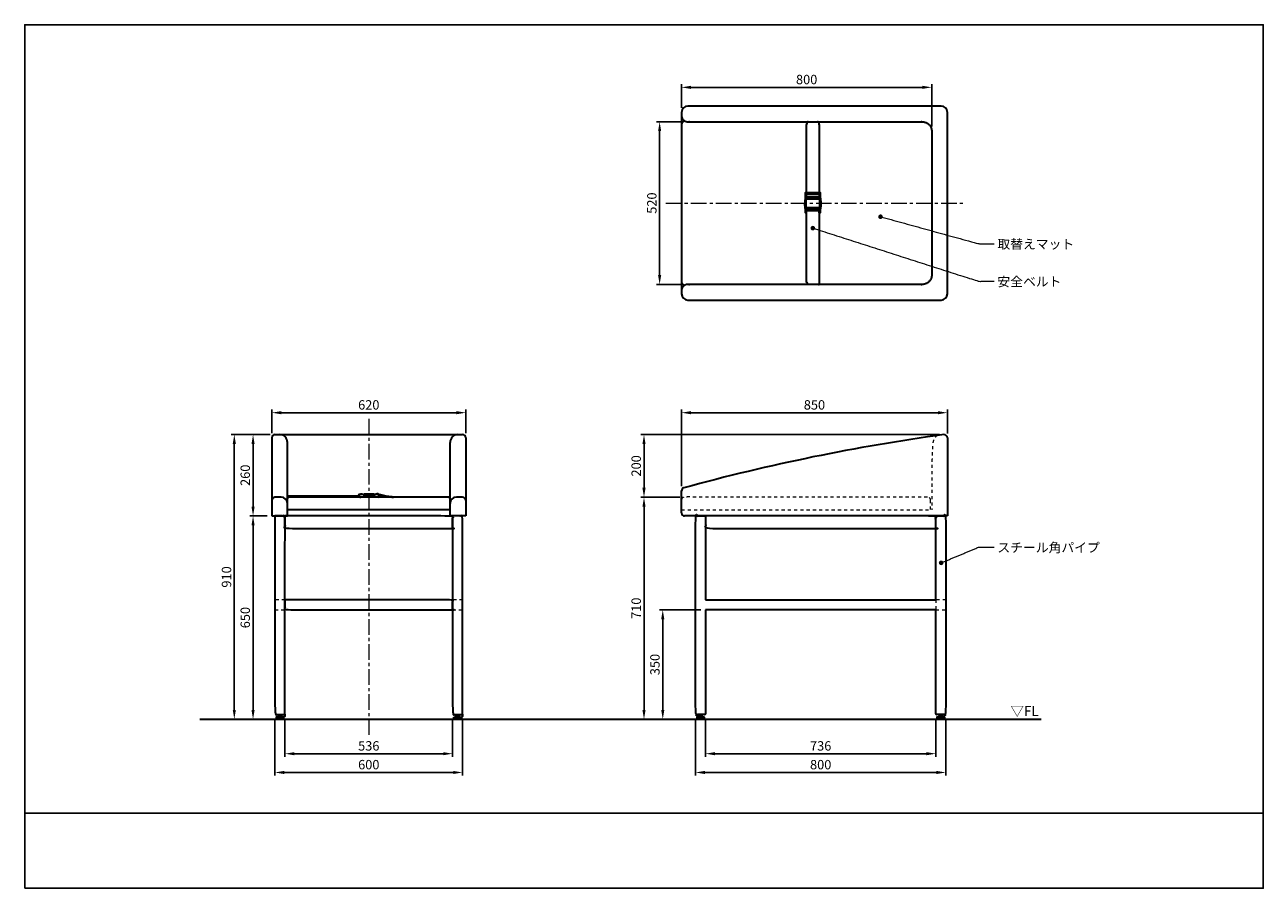
# Model space of a CAD drawing. Units: millimetres. Extents: x -1100 to 2860, y -540 to 2220.
import ezdxf

# ---------------------------------------------------------------- set-up
doc = ezdxf.new("R2010")
doc.units = ezdxf.units.MM
doc.header["$MEASUREMENT"] = 0
doc.linetypes.add('中心線 50', pattern=[80, 50, -10, 10, -10])
doc.linetypes.add('隠れ線\u300010', pattern=[30, 10, -10, 10])
for name, color, linetype, lineweight, true_color in [('dimension lines$01_center lines', 40, '中心線 50', 20, 0xffbf00), ('dimension lines$02_dimensions', 1, 'Continuous', 20, 0xff0000), ('dimension lines$03_lines', 18, 'Continuous', 35, 0x000000), ('dimension lines$05_hide lines', 70, '隠れ線\u300010', 20, 0x7fff00)]:
    doc.layers.add(name, color=color, linetype=linetype, lineweight=lineweight, true_color=true_color)
doc.layers.add('waku invisible', color=7, linetype='Continuous', true_color=0xffffff)
doc.styles.add('・ｭ・ｳ ・ｰ繧ｴ繧ｷ繝・け', font='txt')
doc.dimstyles.new('1_10', dxfattribs={"dimtxt": 30, "dimasz": 30, "dimexe": 10, "dimexo": 15, "dimgap": 10, "dimtad": 1, "dimtoh": 1, "dimdec": 0, "dimzin": 1, "dimdsep": 46, "dimtxsty": '・ｭ・ｳ ・ｰ繧ｴ繧ｷ繝・け', "dimcen": 0, "dimadec": 0, "dimazin": 0, "dimtfac": 1, "dimtdec": 4, "dimtix": 1, "dimtmove": 1, "dimatfit": 3, "dimfxl": 1, "dimtolj": 1, "dimtzin": 1, "dimarcsym": 0})

# ---------------------------------------------------------------- blocks, each defined once
blk = doc.blocks.new('*D1')
at = {"layer": 'Defpoints', "color": 0}
for p in [(1000.1, 2020), (1000.1, 1940), (1800, 1880)]:
    blk.add_point(p, dxfattribs=at)
at = {"layer": 'dimension lines$02_dimensions', "color": 0, "lineweight": -2}
for p, q in [((1000.1, 1955), (1000.1, 2030)), ((1770, 2020), (1030.1, 2020)), ((1800, 1895), (1800, 2030))]:
    blk.add_line(p, q, dxfattribs=at)
at = {"layer": 'dimension lines$02_dimensions', "color": 0}
for points in [[(1030.1, 2025), (1030.1, 2015), (1000.1, 2020)], [(1770, 2015), (1770, 2025), (1800, 2020)]]:
    blk.add_solid(points, dxfattribs=at)
at = {"layer": 'dimension lines$02_dimensions', "color": 0, "insert": (1400.1, 2045), "char_height": 30, "attachment_point": 5, "style": '・ｭ・ｳ ・ｰ繧ｴ繧ｷ繝・け'}
blk.add_mtext('\\A1;800', dxfattribs=at)
blk = doc.blocks.new('*D2')
at = {"layer": 'Defpoints', "color": 0}
for p in [(1010, 710), (880, 0), (880, 0)]:
    blk.add_point(p, dxfattribs=at)
at = {"layer": 'dimension lines$02_dimensions', "color": 0, "lineweight": -2}
for p, q in [((995, 710), (870, 710)), ((880, 680), (880, 30)), ((865, 0), (870, 0))]:
    blk.add_line(p, q, dxfattribs=at)
at = {"layer": 'dimension lines$02_dimensions', "color": 0}
for points in [[(885, 680), (875, 680), (880, 710)], [(875, 30), (885, 30), (880, 0)]]:
    blk.add_solid(points, dxfattribs=at)
at = {"layer": 'dimension lines$02_dimensions', "color": 0, "insert": (855, 355), "char_height": 30, "attachment_point": 5, "rotation": 90, "style": '・ｭ・ｳ ・ｰ繧ｴ繧ｷ繝・け'}
blk.add_mtext('\\A1;710', dxfattribs=at)
blk = doc.blocks.new('*D3')
at = {"layer": 'Defpoints', "color": 0}
for p in [(880, 910), (1840, 910), (1010, 710)]:
    blk.add_point(p, dxfattribs=at)
at = {"layer": 'dimension lines$02_dimensions', "color": 0, "lineweight": -2}
for p, q in [((1825, 910), (870, 910)), ((880, 740), (880, 880)), ((995, 710), (870, 710))]:
    blk.add_line(p, q, dxfattribs=at)
at = {"layer": 'dimension lines$02_dimensions', "color": 0}
for points in [[(885, 880), (875, 880), (880, 910)], [(875, 740), (885, 740), (880, 710)]]:
    blk.add_solid(points, dxfattribs=at)
at = {"layer": 'dimension lines$02_dimensions', "color": 0, "insert": (855, 810), "char_height": 30, "attachment_point": 5, "rotation": 90, "style": '・ｭ・ｳ ・ｰ繧ｴ繧ｷ繝・け'}
blk.add_mtext('\\A1;200', dxfattribs=at)
blk = doc.blocks.new('*D4')
at = {"layer": 'Defpoints', "color": 0}
for p in [(1850, 980), (1850, 898.5), (1000, 730)]:
    blk.add_point(p, dxfattribs=at)
at = {"layer": 'dimension lines$02_dimensions', "color": 0, "lineweight": -2}
for p, q in [((1000, 745), (1000, 990)), ((1030, 980), (1820, 980)), ((1850, 913.5), (1850, 990))]:
    blk.add_line(p, q, dxfattribs=at)
at = {"layer": 'dimension lines$02_dimensions', "color": 0}
for points in [[(1030, 985), (1030, 975), (1000, 980)], [(1820, 975), (1820, 985), (1850, 980)]]:
    blk.add_solid(points, dxfattribs=at)
at = {"layer": 'dimension lines$02_dimensions', "color": 0, "insert": (1425, 1005), "char_height": 30, "attachment_point": 5, "style": '・ｭ・ｳ ・ｰ繧ｴ繧ｷ繝・け'}
blk.add_mtext('\\A1;850', dxfattribs=at)
blk = doc.blocks.new('*D5')
at = {"layer": 'Defpoints', "color": 0}
for p in [(1020.1, 1910), (930, 1390), (1020.1, 1390)]:
    blk.add_point(p, dxfattribs=at)
at = {"layer": 'dimension lines$02_dimensions', "color": 0, "lineweight": -2}
for p, q in [((1005.1, 1910), (920, 1910)), ((930, 1880), (930, 1420)), ((1005.1, 1390), (920, 1390))]:
    blk.add_line(p, q, dxfattribs=at)
at = {"layer": 'dimension lines$02_dimensions', "color": 0}
for points in [[(935, 1880), (925, 1880), (930, 1910)], [(925, 1420), (935, 1420), (930, 1390)]]:
    blk.add_solid(points, dxfattribs=at)
at = {"layer": 'dimension lines$02_dimensions', "color": 0, "insert": (905, 1650), "char_height": 30, "attachment_point": 5, "rotation": 90, "style": '・ｭ・ｳ ・ｰ繧ｴ繧ｷ繝・け'}
blk.add_mtext('\\A1;520', dxfattribs=at)
blk = doc.blocks.new('*D6')
at = {"layer": 'Defpoints', "color": 0}
for p in [(310, 980), (-310, 900), (310, 900)]:
    blk.add_point(p, dxfattribs=at)
at = {"layer": 'dimension lines$02_dimensions', "color": 0, "lineweight": -2}
for p, q in [((-310, 915), (-310, 990)), ((-280, 980), (280, 980)), ((310, 915), (310, 990))]:
    blk.add_line(p, q, dxfattribs=at)
at = {"layer": 'dimension lines$02_dimensions', "color": 0}
for points in [[(-280, 985), (-280, 975), (-310, 980)], [(280, 975), (280, 985), (310, 980)]]:
    blk.add_solid(points, dxfattribs=at)
at = {"layer": 'dimension lines$02_dimensions', "color": 0, "insert": (0, 1005), "char_height": 30, "attachment_point": 5, "style": '・ｭ・ｳ ・ｰ繧ｴ繧ｷ繝・け'}
blk.add_mtext('\\A1;620', dxfattribs=at)
blk = doc.blocks.new('*D7')
at = {"layer": 'Defpoints', "color": 0}
for p in [(-310, 650), (-370, 0), (-370, 0)]:
    blk.add_point(p, dxfattribs=at)
at = {"layer": 'dimension lines$02_dimensions', "color": 0, "lineweight": -2}
for p, q in [((-325, 650), (-380, 650)), ((-370, 620), (-370, 30)), ((-385, 0), (-380, 0))]:
    blk.add_line(p, q, dxfattribs=at)
at = {"layer": 'dimension lines$02_dimensions', "color": 0}
for points in [[(-365, 620), (-375, 620), (-370, 650)], [(-375, 30), (-365, 30), (-370, 0)]]:
    blk.add_solid(points, dxfattribs=at)
at = {"layer": 'dimension lines$02_dimensions', "color": 0, "insert": (-395, 325), "char_height": 30, "attachment_point": 5, "rotation": 90, "style": '・ｭ・ｳ ・ｰ繧ｴ繧ｷ繝・け'}
blk.add_mtext('\\A1;650', dxfattribs=at)
blk = doc.blocks.new('*D8')
at = {"layer": 'Defpoints', "color": 0}
for p in [(-300, 910), (-430, 0), (-430, 0)]:
    blk.add_point(p, dxfattribs=at)
at = {"layer": 'dimension lines$02_dimensions', "color": 0, "lineweight": -2}
for p, q in [((-315, 910), (-440, 910)), ((-430, 880), (-430, 30)), ((-445, 0), (-440, 0))]:
    blk.add_line(p, q, dxfattribs=at)
at = {"layer": 'dimension lines$02_dimensions', "color": 0}
for points in [[(-425, 880), (-435, 880), (-430, 910)], [(-435, 30), (-425, 30), (-430, 0)]]:
    blk.add_solid(points, dxfattribs=at)
at = {"layer": 'dimension lines$02_dimensions', "color": 0, "insert": (-455, 455), "char_height": 30, "attachment_point": 5, "rotation": 90, "style": '・ｭ・ｳ ・ｰ繧ｴ繧ｷ繝・け'}
blk.add_mtext('\\A1;910', dxfattribs=at)
blk = doc.blocks.new('*D9')
at = {"layer": 'Defpoints', "color": 0}
for p in [(-300, 910), (-370, 650), (-310, 650)]:
    blk.add_point(p, dxfattribs=at)
at = {"layer": 'dimension lines$02_dimensions', "color": 0, "lineweight": -2}
for p, q in [((-315, 910), (-380, 910)), ((-370, 880), (-370, 680)), ((-325, 650), (-380, 650))]:
    blk.add_line(p, q, dxfattribs=at)
at = {"layer": 'dimension lines$02_dimensions', "color": 0}
for points in [[(-365, 880), (-375, 880), (-370, 910)], [(-375, 680), (-365, 680), (-370, 650)]]:
    blk.add_solid(points, dxfattribs=at)
at = {"layer": 'dimension lines$02_dimensions', "color": 0, "insert": (-395, 780), "char_height": 30, "attachment_point": 5, "rotation": 90, "style": '・ｭ・ｳ ・ｰ繧ｴ繧ｷ繝・け'}
blk.add_mtext('\\A1;260', dxfattribs=at)
blk = doc.blocks.new('*D10')
at = {"layer": 'Defpoints', "color": 0}
for p in [(-300, 15), (300, 15), (-300, -170)]:
    blk.add_point(p, dxfattribs=at)
at = {"layer": 'dimension lines$02_dimensions', "color": 0, "lineweight": -2}
for p, q in [((-300, 0), (-300, -180)), ((300, 0), (300, -180)), ((270, -170), (-270, -170))]:
    blk.add_line(p, q, dxfattribs=at)
at = {"layer": 'dimension lines$02_dimensions', "color": 0}
for points in [[(-270, -165), (-270, -175), (-300, -170)], [(270, -175), (270, -165), (300, -170)]]:
    blk.add_solid(points, dxfattribs=at)
at = {"layer": 'dimension lines$02_dimensions', "color": 0, "insert": (0, -145), "char_height": 30, "attachment_point": 5, "style": '・ｭ・ｳ ・ｰ繧ｴ繧ｷ繝・け'}
blk.add_mtext('\\A1;600', dxfattribs=at)
blk = doc.blocks.new('*D11')
at = {"layer": 'Defpoints', "color": 0}
for p in [(-268, 15), (268, 15), (268, -110)]:
    blk.add_point(p, dxfattribs=at)
at = {"layer": 'dimension lines$02_dimensions', "color": 0, "lineweight": -2}
for p, q in [((-268, 0), (-268, -120)), ((268, 0), (268, -120)), ((-238, -110), (238, -110))]:
    blk.add_line(p, q, dxfattribs=at)
at = {"layer": 'dimension lines$02_dimensions', "color": 0}
for points in [[(-238, -105), (-238, -115), (-268, -110)], [(238, -115), (238, -105), (268, -110)]]:
    blk.add_solid(points, dxfattribs=at)
at = {"layer": 'dimension lines$02_dimensions', "color": 0, "insert": (0, -85), "char_height": 30, "attachment_point": 5, "style": '・ｭ・ｳ ・ｰ繧ｴ繧ｷ繝・け'}
blk.add_mtext('\\A1;536', dxfattribs=at)
blk = doc.blocks.new('*D12')
at = {"layer": 'Defpoints', "color": 0}
for p in [(1045, 15), (1845, 15), (1045, -170)]:
    blk.add_point(p, dxfattribs=at)
at = {"layer": 'dimension lines$02_dimensions', "color": 0, "lineweight": -2}
for p, q in [((1045, 0), (1045, -180)), ((1845, 0), (1845, -180)), ((1815, -170), (1075, -170))]:
    blk.add_line(p, q, dxfattribs=at)
at = {"layer": 'dimension lines$02_dimensions', "color": 0}
for points in [[(1075, -165), (1075, -175), (1045, -170)], [(1815, -175), (1815, -165), (1845, -170)]]:
    blk.add_solid(points, dxfattribs=at)
at = {"layer": 'dimension lines$02_dimensions', "color": 0, "insert": (1445, -145), "char_height": 30, "attachment_point": 5, "style": '・ｭ・ｳ ・ｰ繧ｴ繧ｷ繝・け'}
blk.add_mtext('\\A1;800', dxfattribs=at)
blk = doc.blocks.new('*D13')
at = {"layer": 'Defpoints', "color": 0}
for p in [(1077, 15), (1813, 15), (1813, -110)]:
    blk.add_point(p, dxfattribs=at)
at = {"layer": 'dimension lines$02_dimensions', "color": 0, "lineweight": -2}
for p, q in [((1077, 0), (1077, -120)), ((1813, 0), (1813, -120)), ((1107, -110), (1783, -110))]:
    blk.add_line(p, q, dxfattribs=at)
at = {"layer": 'dimension lines$02_dimensions', "color": 0}
for points in [[(1107, -105), (1107, -115), (1077, -110)], [(1783, -115), (1783, -105), (1813, -110)]]:
    blk.add_solid(points, dxfattribs=at)
at = {"layer": 'dimension lines$02_dimensions', "color": 0, "insert": (1445, -85), "char_height": 30, "attachment_point": 5, "style": '・ｭ・ｳ ・ｰ繧ｴ繧ｷ繝・け'}
blk.add_mtext('\\A1;736', dxfattribs=at)
blk = doc.blocks.new('*D14')
at = {"layer": 'Defpoints', "color": 0}
for p in [(1077, 350), (940, 0), (940, 0)]:
    blk.add_point(p, dxfattribs=at)
at = {"layer": 'dimension lines$02_dimensions', "color": 0, "lineweight": -2}
for p, q in [((1062, 350), (930, 350)), ((940, 320), (940, 30)), ((925, 0), (930, 0))]:
    blk.add_line(p, q, dxfattribs=at)
at = {"layer": 'dimension lines$02_dimensions', "color": 0}
for points in [[(945, 320), (935, 320), (940, 350)], [(935, 30), (945, 30), (940, 0)]]:
    blk.add_solid(points, dxfattribs=at)
at = {"layer": 'dimension lines$02_dimensions', "color": 0, "insert": (915, 175), "char_height": 30, "attachment_point": 5, "rotation": 90, "style": '・ｭ・ｳ ・ｰ繧ｴ繧ｷ繝・け'}
blk.add_mtext('\\A1;350', dxfattribs=at)

msp = doc.modelspace()

# ---------------------------------------------------------------- hatches: boundary and pattern name
at = {"layer": 'dimension lines$02_dimensions'}
for points in [[(1643.8, 1606.5), (1642.7, 1610.2), (1640, 1613), (1636.2, 1614), (1632.5, 1613), (1629.8, 1610.2), (1628.8, 1606.5), (1629.8, 1602.7), (1632.5, 1600), (1636.2, 1599), (1640, 1600), (1642.7, 1602.7)], [(1427.5, 1570), (1426.5, 1573.8), (1423.8, 1576.5), (1420, 1577.5), (1416.2, 1576.5), (1413.5, 1573.8), (1412.5, 1570), (1413.5, 1566.2), (1416.2, 1563.5), (1420, 1562.5), (1423.8, 1563.5), (1426.5, 1566.2)], [(1837.5, 500), (1836.5, 503.8), (1833.8, 506.5), (1830, 507.5), (1826.2, 506.5), (1823.5, 503.8), (1822.5, 500), (1823.5, 496.2), (1826.2, 493.5), (1830, 492.5), (1833.8, 493.5), (1836.5, 496.2)]]:
    msp.add_hatch(color=256, dxfattribs=at).paths.add_polyline_path(points, flags=0)

# ---------------------------------------------------------------- linework, layer by layer
at = {"layer": 'dimension lines$01_center lines'}
for p, q in [((950, 1650), (1900, 1650)), ((0, 960), (0, -50))]:
    msp.add_line(p, q, dxfattribs=at)
at = {"layer": 'dimension lines$02_dimensions'}
for points in [[(1636.2, 1606.5), (1793.1, 1563.2), (1950, 1520), (1975, 1520), (2000, 1520)], [(1420, 1570), (1685, 1485), (1950, 1400), (1975, 1400), (2000, 1400)], [(1830, 500), (1890, 525), (1950, 550), (1975, 550), (2000, 550)]]:
    msp.add_open_spline(points, degree=2, knots=[0, 0, 0, 1, 1, 2, 2, 2], dxfattribs=at)
at = {"layer": 'dimension lines$03_lines'}
for p, q in [((1830.1, 1960), (1020.1, 1960)), ((1000.1, 1940), (1000.1, 1360)), ((1850.1, 1390), (1850.1, 1940)), ((1395.5, 1681.6), (1395.5, 1679.6)), ((1395.5, 1679.6), (1395.5, 1630.3)), ((1443.5, 1682.6), (1396.5, 1682.6)), ((1399.5, 1676.3), (1399.5, 1677.4)), ((1399.5, 1676), (1399.5, 1676.3)), ((1399.5, 1671.1), (1399.5, 1676)), ((1399.5, 1669.6), (1399.5, 1671)), ((1400, 1664.1), (1440, 1664.1)), ((1401.5, 1679.4), (1438.5, 1679.4)), ((1438.5, 1667.6), (1401.5, 1667.6)), ((1440.5, 1677.4), (1440.5, 1676.3)), ((1440.5, 1676.3), (1440.5, 1676)), ((1440.5, 1676), (1440.5, 1671.1)), ((1440.5, 1671), (1440.5, 1669.6)), ((1444.5, 1679.6), (1444.5, 1681.6)), ((1444.5, 1668.1), (1444.5, 1679.6)), ((1444.6, 1667.1), (1444.5, 1668.1)), ((1395.5, 1627.8), (1395.5, 1621.3)), ((1396.5, 1629.8), (1443.6, 1629.8)), ((1399, 1635.6), (1399, 1663.1)), ((1399.5, 1621.3), (1399.5, 1625.8)), ((1440, 1634.6), (1400, 1634.6)), ((1401.5, 1627.8), (1438.5, 1627.8)), ((1440.5, 1625.8), (1440.5, 1621.3)), ((1441, 1663.1), (1441, 1635.6)), ((1444.5, 1621.3), (1444.5, 1629.8)), ((1395.5, 1621.3), (1395.5, 1620.3)), ((1396.5, 1619.3), (1398.6, 1619.3)), ((1399.5, 1620.5), (1399.5, 1621.3)), ((1440.5, 1621.3), (1440.5, 1620.5)), ((1441.4, 1619.3), (1443.5, 1619.3)), ((1444.5, 1620.3), (1444.5, 1621.3)), ((1850.1, 1360), (1850.1, 1390)), ((1020.1, 1340), (1800.1, 1340)), ((1800.1, 1340), (1830.1, 1340)), ((-310, 900), (-310, 650)), ((-300, 910), (-285, 910)), ((-295, 910), (295, 910)), ((-260, 650), (-260, 885)), ((260, 650), (260, 885)), ((285, 910), (300, 910)), ((310, 900), (310, 650)), ((1850, 900), (1850, 650)), ((-27.9, 710.8), (-31.3, 713.3)), ((-22.2, 719.4), (-25.9, 719.4)), ((-25.6, 719.2), (-25.6, 719.2)), ((-23.6, 719.2), (-23.6, 719.2)), ((-18.1, 718.9), (-16.9, 718.9)), ((-15.1, 719), (-15.1, 719.2)), ((19.7, 717.4), (-15, 717.4)), ((-14.8, 717.4), (-14.8, 711.2)), ((-14.8, 711.2), (-14.8, 717.2)), ((-14.8, 717.2), (20.7, 717.2)), ((-14.1, 720.2), (-13.1, 720.2)), ((-13.1, 720.2), (14.4, 720.2)), ((14.4, 720.2), (15.4, 720.2)), ((20.2, 718.2), (20.2, 718.7)), ((20.2, 718.2), (20.2, 717.9)), ((20.2, 717.2), (20.2, 718.2)), ((20.7, 719.2), (29.2, 719.2)), ((29.8, 720.6), (30.4, 720.3)), ((31.2, 717.2), (31.2, 712.2)), ((37.5, 716.7), (58, 712.2)), ((37.8, 718.1), (58.4, 713.7)), ((39.8, 714.5), (42.9, 713.8)), ((40.1, 716), (43.3, 715.3)), ((42.9, 713.8), (43.3, 715.3)), ((1000, 660), (1000, 730)), ((-280, 710), (-300, 710)), ((-260, 711.5), (-28.9, 711.5)), ((255, 710), (-255, 710)), ((-14.8, 710.2), (-14.8, 711.2)), ((29.2, 710.2), (-14.8, 710.2)), ((79.1, 711.5), (260, 711.5)), ((300, 710), (280, 710)), ((-310, 650), (-260, 650)), ((260, 670), (-260, 670)), ((310, 650), (260, 650)), ((1850, 650), (1010, 650)), ((1077, 382), (1813, 382)), ((1813, 350), (1077, 350)), ((-296.5, 3.3), (-296.5, 2)), ((-271.5, 3.3), (-296.5, 3.3)), ((-294.5, 0), (-273.5, 0)), ((-278.5, 10), (-289.5, 10)), ((-289.5, 8), (-289, 8)), ((-289, 8), (-279, 8)), ((-279, 8), (-278.5, 8)), ((-271.5, 2), (-271.5, 3.3)), ((271.5, 3.3), (296.5, 3.3)), ((271.5, 2), (271.5, 3.3)), ((294.5, 0), (273.5, 0)), ((278.5, 10), (289.5, 10)), ((279, 8), (278.5, 8)), ((289, 8), (279, 8)), ((289.5, 8), (289, 8)), ((296.5, 3.3), (296.5, 2)), ((1073.5, 3.3), (1048.5, 3.3)), ((1048.5, 3.3), (1048.5, 2)), ((1066.5, 10), (1055.5, 10)), ((1055.5, 8), (1056, 8)), ((1056, 8), (1066, 8)), ((1066, 8), (1066.5, 8)), ((1073.5, 2), (1073.5, 3.3)), ((1841.5, 3.3), (1816.5, 3.3)), ((1816.5, 3.3), (1816.5, 2)), ((1834.5, 10), (1823.5, 10)), ((1823.5, 8), (1824, 8)), ((1824, 8), (1834, 8)), ((1834, 8), (1834.5, 8)), ((1841.5, 2), (1841.5, 3.3)), ((1050.5, 0), (1071.5, 0)), ((1818.5, 0), (1839.5, 0))]:
    msp.add_line(p, q, dxfattribs=at)
for points in [[(-271.5, 6.3), (-279, 8), (-288.8, 8), (-296.5, 6.3), (-296.5, 3.3), (-271.5, 3.3)], [(271.5, 6.3), (279, 8), (288.8, 8), (296.5, 6.3), (296.5, 3.3), (271.5, 3.3)], [(1073.5, 6.3), (1066, 8), (1056.2, 8), (1048.5, 6.3), (1048.5, 3.3), (1073.5, 3.3)], [(1841.5, 6.3), (1834, 8), (1824.2, 8), (1816.5, 6.3), (1816.5, 3.3), (1841.5, 3.3)]]:
    msp.add_lwpolyline(points, close=True, dxfattribs=at)
for points in [[(-288, 15), (-288, 10)], [(-280, 10), (-280, 15)], [(280, 10), (280, 15)], [(288, 15), (288, 10)], [(1057, 15), (1057, 10)], [(1065, 10), (1065, 15)], [(1825, 15), (1825, 10)], [(1833, 10), (1833, 15)]]:
    msp.add_lwpolyline(points, dxfattribs=at)
for centre, radius, start, end in [((1020.1, 1940), 20, 90, 180), ((1830.1, 1940), 20, 360, 90), ((1010, 1902), 10, 90, 180), ((1482.4, 1646.6), 88.9, 167.8229, 192.1771), ((1396.5, 1681.6), 1, 90, 180), ((1400, 1663.1), 1, 90, 180), ((1440, 1663.1), 1, 0, 90), ((1443.5, 1681.6), 1, 0, 90), ((1396, 1630.3), 0.5, 180, 270), ((1400, 1635.6), 1, 180, 270), ((1401.5, 1625.8), 2, 90, 180), ((1438.5, 1625.8), 2, 0, 90), ((1440, 1635.6), 1, 270, 0), ((1444.1, 1630.3), 0.5, 270, 348.1767), ((1396.5, 1620.3), 1, 180, 270), ((1398.6, 1620.3), 0.973, 271.7362, 1.637), ((1441.4, 1620.3), 0.973, 178.362, 268.2648), ((1443.5, 1620.3), 1, 270, 0), ((1010, 1398), 10, 180, 270), ((1020.1, 1360), 20, 180, 270), ((1830.1, 1360), 20, 270, 360), ((-300, 900), 10, 90, 180), ((-285, 885), 25, 0, 90), ((285, 885), 25, 90, 180), ((300, 900), 10, 0, 90), ((2724.5, -5529.4), 6500, 97.83272, 105.31766), ((1840, 900), 10, 0, 97.8327), ((-32.9, 716.6), 3.54, 270, 293.7224), ((-29.6, 715.7), 3, 91.2855, 234.244), ((15.2, -1280.8), 2000, 90.9551, 91.2855), ((-25.9, 716.2), 3.2, 90, 126.9223), ((-22.2, 716.2), 3.14, 57.2512, 90), ((-14.1, 719.2), 1, 90, 180), ((15.4, 719.2), 1, 0, 90), ((19.7, 718.7), 0.5, 0, 89.8711), ((19.7, 717.9), 0.5, 270, 0), ((20.7, 718.7), 0.5, 90, 180), ((27.7, 715.5), 5.5, 67.8682, 137.6477), ((27.7, 715.5), 4, 67.8682, 112.1318), ((29.2, 717.2), 2, 0, 90), ((48.2, 766.5), 49.5, 248.9513, 257.8683), ((48.2, 766.5), 51, 249.7694, 257.8683), ((79.1, 810), 98.5, 257.8683, 270), ((1010, 730), 10, 105.3177, 180), ((-300, 700), 10, 90, 180), ((-280, 690), 20, 0, 90), ((-255, 705), 5, 90, 180), ((-32.9, 716.6), 5.04, 270, 303.2354), ((-28.9, 715.9), 5.9, 270, 288.2696), ((-25.5, 714), 4, 234.244, 271.1701), ((15.2, -1280.8), 1991.2, 90.8633, 91.1701), ((29.2, 712.2), 2, 270, 0), ((79.1, 810), 100, 257.8683, 270), ((255, 705), 5, 0, 90), ((280, 690), 20, 90, 180), ((300, 700), 10, 0, 90), ((1010, 660), 10, 180, 270), ((-294.5, 2), 2, 180, 270), ((-289.5, 9), 1, 90, 180), ((-289.5, 9), 1, 180, 270), ((-278.5, 9), 1, 0, 90), ((-278.5, 9), 1, 270, 0), ((-273.5, 2), 2, 270, 0), ((273.5, 2), 2, 180, 270), ((278.5, 9), 1, 90, 180), ((278.5, 9), 1, 180, 270), ((289.5, 9), 1, 0, 90), ((289.5, 9), 1, 270, 0), ((294.5, 2), 2, 270, 0), ((1050.5, 2), 2, 180, 270), ((1055.5, 9), 1, 90, 180), ((1055.5, 9), 1, 180, 270), ((1066.5, 9), 1, 0, 90), ((1066.5, 9), 1, 270, 0), ((1071.5, 2), 2, 270, 0), ((1818.5, 2), 2, 180, 270), ((1823.5, 9), 1, 90, 180), ((1823.5, 9), 1, 180, 270), ((1834.5, 9), 1, 0, 90), ((1834.5, 9), 1, 270, 0), ((1839.5, 2), 2, 270, 0)]:
    msp.add_arc(centre, radius, start, end, dxfattribs=at)
msp.add_rational_spline([(1000.1, 1930), (1000.1, 1910), (1020.1, 1910), (1395.1, 1910), (1770, 1910), (1800, 1910), (1800, 1880), (1800, 1650), (1800, 1420), (1800, 1390), (1770, 1390), (1395.1, 1390), (1020.1, 1390), (1000.1, 1390), (1000.1, 1370)], [1, 0.707106781187, 1, 1, 1, 0.707106781187, 1, 1, 1, 0.707106781187, 1, 1, 1, 0.707106781187, 1], degree=2, knots=[0, 0, 0, 6.283185, 6.283185, 156.283185, 156.283185, 165.707963, 165.707963, 257.707963, 257.707963, 267.132741, 267.132741, 417.132741, 417.132741, 423.415927, 423.415927, 423.415927], dxfattribs=at)
for points, degree, knots in [([(1400, 1682.6), (1400, 1796.3), (1400, 1910), (1420, 1910), (1440, 1910), (1440, 1796.3), (1440, 1682.6)], 2, [495.839598, 495.839598, 495.839598, 685.514184, 685.514184, 725.514175, 725.514175, 915.188761, 915.188761, 915.188761]), ([(1399.5, 1677.4), (1399.5, 1677.6), (1399.6, 1678.1), (1399.9, 1678.6), (1400.1, 1678.8), (1400.2, 1678.9)], 3, [1.3971329, 1.3971329, 1.3971329, 1.3971329, 1.8078005, 2.2173224, 2.3971329, 2.3971329, 2.3971329, 2.3971329]), ([(1401.5, 1667.6), (1401.3, 1667.6), (1400.8, 1667.6), (1400.2, 1668), (1399.8, 1668.5), (1399.5, 1669.1), (1399.5, 1669.4), (1399.5, 1669.6)], 3, [39.413137, 39.413137, 39.413137, 39.413137, 39.627775, 39.842422, 40.05709, 40.271806, 40.413137, 40.413137, 40.413137, 40.413137]), ([(1440, 1678.7), (1440, 1674.4), (1440, 1670), (1420, 1670), (1400, 1670), (1400, 1674.4), (1400, 1678.7)], 2, [435.36727, 435.36727, 435.36727, 443.676125, 443.676125, 483.676117, 483.676117, 491.994484, 491.994484, 491.994484]), ([(1400.2, 1678.9), (1400.3, 1679), (1400.5, 1679.2), (1400.9, 1679.3), (1401.2, 1679.4), (1401.4, 1679.4), (1401.5, 1679.4)], 3, [2.397133, 2.397133, 2.397133, 2.397133, 2.773912, 2.859196, 3.273448, 3.397133, 3.397133, 3.397133, 3.397133]), ([(1438.5, 1679.4), (1438.7, 1679.4), (1439.2, 1679.3), (1439.6, 1679.1), (1439.8, 1678.9), (1439.8, 1678.9)], 3, [40.397133, 40.397133, 40.397133, 40.397133, 40.856946, 41.307847, 41.397133, 41.397133, 41.397133, 41.397133]), ([(1440.5, 1669.6), (1440.5, 1669.4), (1440.4, 1668.9), (1440.1, 1668.3), (1439.6, 1667.9), (1439, 1667.6), (1438.6, 1667.6), (1438.5, 1667.6)], 3, [1.413137, 1.413137, 1.413137, 1.413137, 1.627888, 1.842628, 2.05734, 2.272017, 2.413137, 2.413137, 2.413137, 2.413137]), ([(1439.8, 1678.9), (1440, 1678.8), (1440.2, 1678.5), (1440.5, 1677.9), (1440.5, 1677.5), (1440.5, 1677.4)], 3, [41.397133, 41.397133, 41.397133, 41.397133, 41.71169, 42.115953, 42.397133, 42.397133, 42.397133, 42.397133]), ([(1444.6, 1630.2), (1445, 1632.4), (1445.9, 1637), (1446.5, 1644.3), (1446.5, 1651.8), (1446, 1659.5), (1445.1, 1664.5), (1444.6, 1667.1)], 3, [103.422512, 103.422512, 103.422512, 103.422512, 103.603569, 103.804675, 104.007177, 104.214084, 104.422512, 104.422512, 104.422512, 104.422512]), ([(1396, 1629.8), (1396, 1629.8), (1396, 1629.8), (1396.1, 1629.8), (1396.2, 1629.8), (1396.4, 1629.8), (1396.5, 1629.8), (1396.5, 1629.8)], 3, [53.656199, 53.656199, 53.656199, 53.656199, 53.870883, 54.085577, 54.300279, 54.514969, 54.656199, 54.656199, 54.656199, 54.656199]), ([(1400, 1626.8), (1400, 1508.4), (1400, 1390), (1420, 1390), (1440, 1390), (1440, 1508.4), (1440, 1626.8), (1420, 1626.8), (1400, 1626.8)], 2, [0, 0, 0, 201.838067, 201.838067, 241.838058, 241.838058, 443.676125, 443.676125, 483.676117, 483.676117, 483.676117]), ([(1443.6, 1629.8), (1443.6, 1629.8), (1443.8, 1629.8), (1443.9, 1629.8), (1444, 1629.8), (1444.1, 1629.8), (1444.1, 1629.8), (1444.1, 1629.8)], 3, [101.740292, 101.740292, 101.740292, 101.740292, 101.960961, 102.181677, 102.400031, 102.613838, 102.740292, 102.740292, 102.740292, 102.740292]), ([(-16.9, 718.9), (-14.5, 719), (-9.6, 719), (-2.1, 719.1), (5.5, 719.2), (12.8, 719.2), (17.5, 719.2), (19.7, 719.2)], 3, [44.959357, 44.959357, 44.959357, 44.959357, 45.159903, 45.361839, 45.568162, 45.776002, 45.959357, 45.959357, 45.959357, 45.959357]), ([(20.2, 718.7), (20.2, 718.7), (20.2, 718.7), (20.2, 718.6), (20.2, 718.4), (20.2, 718.3), (20.2, 718.2), (20.2, 718.2)], 3, [46.74363, 46.74363, 46.74363, 46.74363, 46.964299, 47.185015, 47.403369, 47.617177, 47.74363, 47.74363, 47.74363, 47.74363]), ([(39.8, 714.5), (39.3, 714.6), (38.4, 714.7), (37.1, 714.4), (36.1, 713.8), (35.1, 712.9), (34, 712), (32.6, 711.2), (31.6, 711.3), (31.2, 711.3)], 3, [0, 0, 0, 0, 0.162757, 0.281504, 0.397173, 0.528498, 0.686494, 0.871488, 1, 1, 1, 1]), ([(39.8, 714.5), (39.3, 714.6), (38.4, 714.7), (37.1, 714.4), (36.1, 713.8), (35.1, 712.9), (34, 712), (32.6, 711.2), (31.6, 711.3), (31.2, 711.3)], 3, [0, 0, 0, 0, 0.162757, 0.281504, 0.397173, 0.528498, 0.686494, 0.871488, 1, 1, 1, 1]), ([(40.1, 716), (39.3, 716.1), (37.9, 716.3), (36, 715.6), (34.5, 714.4), (33.3, 713.3), (32.1, 712.7), (31.6, 712.7), (31.5, 712.7)], 3, [0, 0, 0, 0, 0.242858, 0.43486, 0.609844, 0.850189, 0.961595, 1, 1, 1, 1]), ([(40.1, 716), (39.3, 716.1), (37.9, 716.3), (36, 715.6), (34.5, 714.4), (33.3, 713.3), (32.1, 712.7), (31.6, 712.7), (31.5, 712.7)], 3, [0, 0, 0, 0, 0.242858, 0.43486, 0.609844, 0.850189, 0.961595, 1, 1, 1, 1]), ([(-14.8, 711.2), (-14.8, 711.1), (-14.8, 710.9), (-14.8, 710.6), (-14.8, 710.3), (-14.8, 710.2), (-14.8, 710.2), (-14.8, 710.2)], 3, [6.199881, 6.199881, 6.199881, 6.199881, 6.414606, 6.629325, 6.844038, 7.058721, 7.199881, 7.199881, 7.199881, 7.199881]), ([(-300, 650), (-284, 650), (-268, 650), (-268, 332.5), (-268, 15), (-284, 15), (-300, 15), (-300, 332.5), (-300, 650)], 2, [0, 0, 0, 1, 1, 2, 2, 3, 3, 4, 4, 4]), ([(-268, 650), (0, 650), (268, 650), (268, 630), (268, 610), (0, 610), (-268, 610), (-268, 630), (-268, 650)], 2, [0, 0, 0, 1, 1, 2, 2, 3, 3, 4, 4, 4]), ([(268, 650), (284, 650), (300, 650), (300, 332.5), (300, 15), (284, 15), (268, 15), (268, 332.5), (268, 650)], 2, [0, 0, 0, 1, 1, 2, 2, 3, 3, 4, 4, 4]), ([(1077, 350), (1077, 182.5), (1077, 15), (1061, 15), (1045, 15), (1045, 332.5), (1045, 650), (1061, 650), (1077, 650), (1077, 516), (1077, 382)], 2, [3, 3, 3, 3.527559, 3.527559, 4.527559, 4.527559, 5.527559, 5.527559, 6.527559, 6.527559, 6.949606, 6.949606, 6.949606]), ([(1077, 650), (1445, 650), (1813, 650), (1813, 630), (1813, 610), (1445, 610), (1077, 610), (1077, 630), (1077, 650)], 2, [0, 0, 0, 1, 1, 2, 2, 3, 3, 4, 4, 4]), ([(1813, 382), (1813, 516), (1813, 650), (1829, 650), (1845, 650), (1845, 332.5), (1845, 15), (1829, 15), (1813, 15), (1813, 182.5), (1813, 350)], 2, [7.949606, 7.949606, 7.949606, 8.371653, 8.371653, 9.371653, 9.371653, 10.371654, 10.371654, 11.371654, 11.371654, 11.899213, 11.899213, 11.899213]), ([(-268, 382), (0, 382), (268, 382), (268, 366), (268, 350), (0, 350), (-268, 350), (-268, 366), (-268, 382)], 2, [0, 0, 0, 1, 1, 2, 2, 3, 3, 4, 4, 4])]:
    msp.add_open_spline(points, degree=degree, knots=knots, dxfattribs=at)
for points in [[(-32.9, 713.1), (-146.5, 713.1), (-260, 713.1)], [(-260, 711.6), (-260, 712.4), (-260, 713.1)], [(-32.9, 711.6), (-146.5, 711.6), (-260, 711.6)], [(-540, 0), (805, 0), (2150, 0)]]:
    msp.add_open_spline(points, degree=2, dxfattribs=at)
at = {"layer": 'dimension lines$05_hide lines'}
for p, q in [((1796.3, 670.4), (1796.3, 700.4)), ((-268, 382), (-300, 382)), ((300, 382), (268, 382)), ((1845, 382), (1813, 382)), ((1813, 382), (1813, 350)), ((-300, 350), (-268, 350)), ((268, 350), (300, 350)), ((1813, 350), (1845, 350))]:
    msp.add_line(p, q, dxfattribs=at)
msp.add_arc((1786.3, 700.4), 10, 0, 90, dxfattribs=at)
for points, weights, knots in [([(1819.1, 907.2), (1804.9, 903.8), (1803.3, 879.5), (1800, 829.8), (1800, 780), (1800, 725), (1800, 670)], [1, 0.776096111358, 1, 0.999449620064, 1, 1, 1], [-40.940695, -40.940695, -40.940695, 0, 0, 99.53767, 99.53767, 209.53765, 209.53765, 209.53765]), ([(1786.3, 710), (1393.1, 710), (1010, 710), (1000, 710), (1000, 700)], [1, 1, 1, 0.707106781187, 1], [3.141593, 3.141593, 3.141593, 156.398029, 156.398029, 172.105993, 172.105993, 172.105993])]:
    msp.add_rational_spline(points, weights, degree=2, knots=knots, dxfattribs=at)
msp.add_open_spline([(1000, 670), (1400, 670), (1800, 670)], degree=2, dxfattribs=at)
at = {"layer": 'waku invisible'}
msp.add_line((-1100, -300), (2860, -300), dxfattribs=at)
msp.add_lwpolyline([(-1100, -540), (2860, -540), (2860, 2220), (-1100, 2220)], close=True, dxfattribs=at)

# ---------------------------------------------------------------- texts
at = {"layer": 'dimension lines$02_dimensions', "attachment_point": 1, "line_spacing_factor": 0.963855}
for s, insert, char_height, width in [('\\f・ｭ・ｳ ・ｰ繧ｴ繧ｷ繝・け;取替えマット', (2010, 1533.9), 30, 257.093), ('\\f・ｭ・ｳ ・ｰ繧ｴ繧ｷ繝・け;安全ベルト', (2010, 1413.9), 30, 230.058), ('\\f・ｭ・ｳ ・ｰ繧ｴ繧ｷ繝・け;スチール角パイプ', (2010, 563.9), 30, 361.395), ('\\fＭＳ Ｐゴシック;▽FL', (2051.6, 42.3), 31.75, 126.631)]:
    msp.add_mtext(s, dxfattribs=dict(at, insert=insert, char_height=char_height, width=width))

# ---------------------------------------------------------------- dimensions: what is measured, and where the dimension line sits
at = {"layer": 'dimension lines$02_dimensions'}
for base, p1, p2, picture, middle in [((1000.1, 2020), (1800, 1880), (1000.1, 1940), '*D1', (1400.1, 2045)), ((310, 980), (-310, 900), (310, 900), '*D6', (0, 1005)), ((1850, 980), (1000, 730), (1850, 898.5), '*D4', (1425, 1005)), ((-300, -170), (300, 15), (-300, 15), '*D10', (0, -145)), ((268, -110), (-268, 15), (268, 15), '*D11', (0, -85)), ((1045, -170), (1845, 15), (1045, 15), '*D12', (1445, -145)), ((1813, -110), (1077, 15), (1813, 15), '*D13', (1445, -85))]:
    dim = msp.add_linear_dim(base=base, p1=p1, p2=p2, dimstyle='1_10', dxfattribs=at)
    dim.commit()
    dim.dimension.update_dxf_attribs({"geometry": picture, "text_midpoint": middle})
for base, p1, p2, picture, middle in [((930, 1390), (1020.1, 1910), (1020.1, 1390), '*D5', (905, 1650)), ((-430, 0), (-300, 910), (-430, 0), '*D8', (-455, 455)), ((-370, 650), (-300, 910), (-310, 650), '*D9', (-395, 780)), ((880, 910), (1010, 710), (1840, 910), '*D3', (855, 810)), ((880, 0), (1010, 710), (880, 0), '*D2', (855, 355)), ((-370, 0), (-310, 650), (-370, 0), '*D7', (-395, 325)), ((940, 0), (1077, 350), (940, 0), '*D14', (915, 175))]:
    dim = msp.add_linear_dim(base=base, p1=p1, p2=p2, angle=90, dimstyle='1_10', dxfattribs=at)
    dim.commit()
    dim.dimension.update_dxf_attribs({"geometry": picture, "text_midpoint": middle})

doc.saveas('drawing.dxf')
